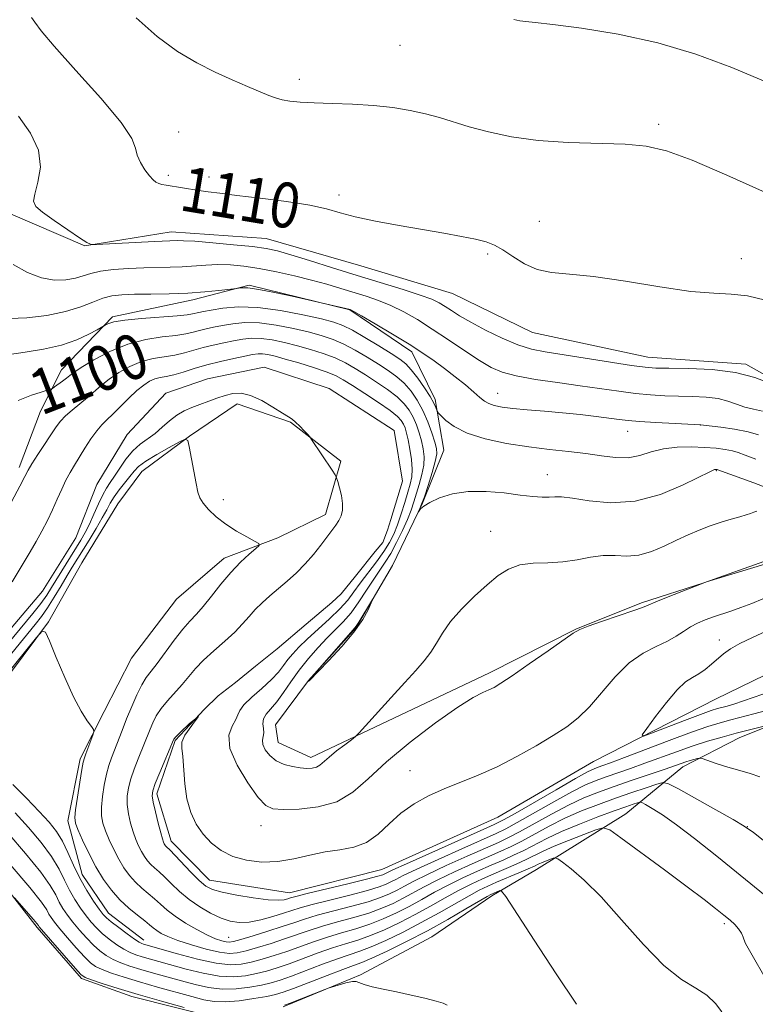
# Model space of a CAD drawing. Extents: x 2167300 to 2170200, y 294800 to 297700.
# Drawn here: x 2169310 to 2169440, y 295763 to 295938 of the extents above; entities that cross this region are included whole.
import ezdxf
from ezdxf.enums import TextEntityAlignment as Align

# ---------------------------------------------------------------- set-up
doc = ezdxf.new("R2010")
doc.units = 0
doc.header["$MEASUREMENT"] = 0
doc.linetypes.add('rvrstm', pattern=[117.1, 50, -3.9, 0.5, -3.9, 0.5, -3.9, 0.5, -3.9, 50])
for name, color, linetype, lineweight in [('BREAKLINE DTM HARD', 7, 'Continuous', 0), ('CONTOUR INDEX', 41, 'Continuous', 13), ('CONTOUR INDEX LABEL', 244, 'Continuous', 0), ('CONTOUR INTERMEDIATE', 44, 'Continuous', 0), ('SPOT ELEVATION DTM', 2, 'Continuous', 13), ('STREAM - RIVER SINGLE LINE', 142, 'rvrstm', 0)]:
    doc.layers.add(name, color=color, linetype=linetype, lineweight=lineweight)
doc.styles.add('Style-WORKING', font='WORKING.shx')

msp = doc.modelspace()

# ---------------------------------------------------------------- linework, layer by layer
at = {"layer": 'BREAKLINE DTM HARD', "extrusion": (0.004622441560592679, -0.00259801459974917, 0.9999859415782597), "elevation": 10367.70489308604, "flags": 128}
msp.add_lwpolyline([(2169410.229444621, 295904.7740816104), (2169418.449587925, 295900.1540660185)], dxfattribs=at)
at = {"layer": 'BREAKLINE DTM HARD', "extrusion": (0.09900130318879398, 0.03930467960110071, 0.994310758328791), "elevation": 227494.3708488726, "flags": 128}
msp.add_lwpolyline([(-525576.3184949975, -2113286.462819374), (-525576.3184949975, -2113296.601936693)], dxfattribs=at)
at = {"layer": 'BREAKLINE DTM HARD'}
for points in [[(2169438.53, 295876.84, 1108.31), (2169421.15, 295878.03, 1108.78), (2169400.64, 295882.41, 1109.21), (2169386.48, 295889.37, 1109.16), (2169370.18, 295894.25, 1109.21), (2169353.36, 295899.12, 1108.88), (2169336.52, 295900.31, 1108.69), (2169321.22, 295897.8, 1107.93), (2169307.57, 295903.7, 1107.55), (2169300.26, 295912.72, 1106.14), (2169293.52, 295925.42, 1105.95), (2169284.65, 295936.02, 1106.14), (2169268.93, 295947.21, 1106.14), (2169253.7, 295952.6, 1106.94), (2169246.33, 295953.19, 1107.03), (2169232.13, 295956.99, 1107.18), (2169223.75, 295962.33, 1107.18)], [(2169309.55, 295858.48, 1098.46), (2169313.32, 295868.46, 1099.21), (2169317.07, 295875.81, 1100.68), (2169326.1, 295885.22, 1102.29), (2169340.35, 295888.26, 1103.56), (2169350.38, 295890.82, 1104.13), (2169368.25, 295886.46, 1103.94), (2169379.26, 295879, 1103.56), (2169383.4, 295870.53, 1102.33), (2169384.91, 295861.57, 1100.96), (2169381.15, 295852.11, 1100.02), (2169375.79, 295841.09, 1099.88), (2169369.38, 295830.08, 1100.11), (2169360.88, 295820.67, 1100.02), (2169355.02, 295812.81, 1099.36), (2169355.52, 295809.65, 1098.93), (2169361.3, 295806.97, 1098.55), (2169393.03, 295821.99, 1096.42), (2169408.37, 295829.77, 1096.05), (2169419.99, 295834.42, 1096.24), (2169431.08, 295838.01, 1096), (2169442.71, 295842.14, 1096.19)], [(2169292.97, 295806.46, 1106.38), (2169305.72, 295819, 1100.52), (2169314.77, 295831.04, 1099.95), (2169320.65, 295841.53, 1099.71), (2169327.05, 295852.02, 1099.48), (2169331.31, 295857.78, 1098.96), (2169339.79, 295864.03, 1097.96), (2169348.27, 295869.76, 1097.02), (2169357.73, 295866.52, 1096.17), (2169366.63, 295859.6, 1095.74), (2169363.92, 295850.14, 1096.64), (2169355.45, 295845.99, 1097.73), (2169345.94, 295842.38, 1098.58), (2169337.45, 295835.07, 1099.29), (2169329.47, 295824.6, 1099.48), (2169324.65, 295815.16, 1099.81), (2169320.37, 295806.76, 1100.28), (2169318.17, 295795.72, 1100.47), (2169320.73, 295786.21, 1101.18), (2169325.42, 295779.33, 1101.27), (2169331.7, 295774.54, 1101.37)], [(2169356.38, 295762.72, 1110.13), (2169370.13, 295768.41, 1109.9), (2169382.82, 295775.15, 1109.28), (2169393.42, 295782.44, 1108.34), (2169401.36, 295787.12, 1106.78), (2169417.24, 295797, 1103.18), (2169427.32, 295805.35, 1098.55), (2169437.43, 295810.52, 1096.74)], [(2169248.36, 295759.9, 1113.63), (2169254.28, 295774.6, 1112.31), (2169259.63, 295785.62, 1110.75), (2169266.02, 295793.47, 1109.85), (2169273.97, 295799.73, 1109.19), (2169288.22, 295803.31, 1108.76), (2169294.52, 295800.09, 1109.24), (2169312.77, 295776.77, 1110.28), (2169320.6, 295767.75, 1110.28), (2169329.53, 295764.52, 1110.51), (2169344.78, 295760.71, 1110.23)]]:
    msp.add_polyline3d(points, dxfattribs=at)
at = {"layer": 'CONTOUR INDEX', "flags": 128}
for points, elevation in [([(2169311.761, 295938.3790000001), (2169312.312, 295937.5260000001), (2169313.431, 295936.0159000001), (2169315.764, 295933.262), (2169319.63, 295928.976), (2169324.039, 295924.066), (2169327.67, 295919.74), (2169329.567, 295916.895), (2169330.224, 295915.1800000001), (2169330.496, 295913.931), (2169331.0591, 295912.6290000001), (2169331.862, 295911.336), (2169332.671, 295910.2549000001), (2169333.311, 295909.5380000001), (2169333.8271, 295909.121), (2169334.321, 295908.884), (2169334.895, 295908.7220000001), (2169335.655, 295908.5791), (2169341.4191, 295907.671), (2169343.105, 295907.4240000001), (2169345.19, 295907.148), (2169348.183, 295906.7820000001), (2169352.351, 295906.286), (2169356.982, 295905.691), (2169361.118, 295905.0440000001), (2169364.107, 295904.3810000001), (2169366.514, 295903.699), (2169369.206, 295902.9790000001), (2169372.814, 295902.216), (2169377.005, 295901.448), (2169384.947, 295900.079), (2169388.079, 295899.5119), (2169390.56, 295899.0110000001), (2169392.41, 295898.537), (2169393.909, 295897.955), (2169395.405, 295897.1030000001), (2169397.178, 295895.906), (2169399.234, 295894.6250000001), (2169401.511, 295893.6091000001), (2169404.036, 295893.085), (2169407.205, 295892.795), (2169411.503, 295892.3590000001), (2169417.1469, 295891.523), (2169423.283, 295890.529), (2169428.788, 295889.7440000001), (2169432.855, 295889.41), (2169435.939, 295889.27), (2169438.808, 295888.939), (2169442.022, 295888.1510000001)], 1110), ([(2169309.37, 295870.3511), (2169311.76, 295871.286), (2169313.454, 295871.862), (2169315.117, 295872.3561), (2169315.453, 295872.508), (2169315.833, 295872.7711), (2169317.236, 295873.7980000001), (2169317.95, 295874.344), (2169318.517, 295874.8), (2169319.253, 295875.345), (2169320.575, 295876.22), (2169322.774, 295877.562), (2169325.6381, 295879.084), (2169328.827, 295880.3960000001), (2169332.018, 295881.21), (2169334.949, 295881.6410000001), (2169337.372, 295881.909), (2169339.129, 295882.192), (2169340.42, 295882.503), (2169341.531, 295882.816), (2169342.711, 295883.113), (2169344.054, 295883.4020000001), (2169345.613, 295883.702), (2169347.445, 295884.0040000001), (2169349.617, 295884.1960000001), (2169352.195, 295884.14), (2169355.175, 295883.7490000001), (2169358.257, 295883.1360000001), (2169361.0659, 295882.4680000001), (2169363.342, 295881.8569), (2169365.27, 295881.213), (2169367.147, 295880.3910000001), (2169369.191, 295879.2990000001), (2169371.302, 295878.0490000001), (2169373.2999, 295876.8050000001), (2169375.046, 295875.6790000001), (2169376.558, 295874.5930000001), (2169377.894, 295873.417), (2169379.1009, 295872.0429000001), (2169380.1959, 295870.4450000001), (2169381.182, 295868.6140000001), (2169382.058, 295866.594), (2169382.787, 295864.6250000001), (2169383.324, 295862.996), (2169383.626, 295861.868), (2169383.6599, 295860.883), (2169383.394, 295859.556), (2169382.835, 295857.5709), (2169382.13, 295855.2990000001), (2169381.464, 295853.281), (2169380.984, 295851.9340000001), (2169380.681, 295851.1740000001), (2169380.427, 295850.622), (2169380.795, 295851.115), (2169381.352, 295851.61), (2169382.416, 295852.2710000001), (2169384.135, 295853.058), (2169386.454, 295853.785), (2169389.265, 295854.226), (2169392.42, 295854.232), (2169395.602, 295853.9460000001), (2169398.452, 295853.5870000001), (2169400.692, 295853.334), (2169402.371, 295853.2101), (2169403.617, 295853.199), (2169404.623, 295853.26), (2169405.831, 295853.26), (2169407.744, 295853.04), (2169410.726, 295852.552), (2169414.564, 295852.192), (2169418.9031, 295852.464), (2169423.355, 295853.6800000001), (2169427.4, 295855.382), (2169432.228, 295857.779), (2169432.955, 295858.095), (2169433.163, 295858.134), (2169433.42, 295858.1040000001), (2169433.575, 295858.052), (2169439.951, 295855.72), (2169444.2491, 295854.0750000001)], 1100), ([(2169360.884, 295820.507), (2169360.997, 295820.611), (2169364.4629, 295824.1509000001), (2169366.802, 295826.66), (2169368.974, 295829.23), (2169370.528, 295831.46), (2169371.501, 295833.216), (2169372.052, 295834.4281), (2169372.31, 295835.042), (2169372.277, 295835.0571), (2169369.813, 295831.0121000001), (2169369.3539, 295830.313), (2169368.812, 295829.645), (2169360.711, 295820.4450000001), (2169360.733, 295820.4400000001), (2169360.884, 295820.507)], 1100), ([(2169442.483, 295791.583), (2169439.889, 295793.6420000001), (2169438.239, 295794.813), (2169436.294, 295795.959), (2169433.1931, 295797.702), (2169426.569, 295801.3960000001), (2169424.8219, 295802.3200000001), (2169423.823, 295802.5430000001), (2169422.714, 295802.2529), (2169420.831, 295801.6250000001), (2169418.286, 295800.762), (2169415.382, 295799.753), (2169412.38, 295798.665), (2169409.377, 295797.487), (2169406.428, 295796.187), (2169403.597, 295794.768), (2169398.738, 295792.1360000001), (2169396.859, 295791.189), (2169395.026, 295790.35), (2169389.97, 295788.1200000001), (2169386.817, 295786.687), (2169383.85, 295785.2770000001), (2169381.4381, 295784.042), (2169377.6929, 295781.996), (2169375.901, 295781.079), (2169373.927, 295780.204), (2169371.628, 295779.368), (2169368.934, 295778.567), (2169366.076, 295777.792), (2169363.36, 295777.035), (2169361, 295776.285), (2169356.644, 295774.759), (2169354.253, 295773.9720000001), (2169351.879, 295773.24), (2169349.826, 295772.6520000001), (2169348.268, 295772.287), (2169346.8589, 295772.197), (2169345.124, 295772.4230000001), (2169342.755, 295772.975), (2169340.106, 295773.7220000001), (2169337.701, 295774.502), (2169335.94, 295775.1840000001), (2169334.754, 295775.763), (2169333.954, 295776.2670000001), (2169333.344, 295776.7381), (2169332.71, 295777.275), (2169331.832, 295777.9890000001), (2169330.557, 295778.9720000001), (2169329.018, 295780.2180000001), (2169327.415, 295781.7010000001), (2169325.91, 295783.4020000001), (2169324.51, 295785.341), (2169323.181, 295787.546), (2169321.917, 295789.9790000001), (2169320.812, 295792.319), (2169319.9869, 295794.1789000001), (2169319.529, 295795.346), (2169319.4059, 295796.3), (2169319.552, 295797.697), (2169319.891, 295799.96), (2169320.31, 295802.5821000001), (2169320.6829, 295804.8260000001), (2169320.928, 295806.166), (2169321.121, 295806.9269), (2169321.3789, 295807.645), (2169322.617, 295810.954), (2169322.81, 295811.551), (2169322.744, 295811.953), (2169322.364, 295812.501), (2169321.629, 295813.515), (2169320.563, 295815.203), (2169319.2051, 295817.7501000001), (2169317.637, 295821.164), (2169316.1079, 295824.762), (2169314.911, 295827.6840000001), (2169314.202, 295829.2390000001), (2169313.603, 295829.3899000001), (2169312.6, 295828.268), (2169306.992, 295821.279)], 1100), ([(2169338.836, 295762.591), (2169334.792, 295763.711), (2169330.666, 295764.8910000001), (2169327.103, 295765.9680000001), (2169324.307, 295766.8599), (2169322.366, 295767.507), (2169321.257, 295767.9300000001), (2169320.504, 295768.4680000001), (2169319.519, 295769.542), (2169313.113, 295776.9389000001), (2169312.9569, 295777.1800000001), (2169312.709, 295777.4990000001), (2169312.0949, 295778.225), (2169308.701, 295782.0921)], 1110), ([(2169385.496, 295762.998), (2169384.792, 295763.3420000001), (2169383.541, 295763.7251), (2169381.56, 295764.224), (2169379.1009, 295764.792), (2169376.524, 295765.3540000001), (2169374.154, 295765.8479000001), (2169372.18, 295766.2770000001), (2169370.755, 295766.6580000001), (2169369.389, 295767.2060000001), (2169368.686, 295767.2120000001), (2169367.534, 295766.9620000001), (2169366.192, 295766.578), (2169364.371, 295766.002), (2169363.802, 295765.796), (2169357.665, 295763.3800000001), (2169356.662, 295763.003)], 1110)]:
    msp.add_lwpolyline(points, dxfattribs=dict(at, elevation=elevation))
at = {"layer": 'CONTOUR INTERMEDIATE', "flags": 128}
for points, elevation in [([(2169330.313, 295938.2770000001), (2169334.027, 295934.987), (2169337.632, 295932.3520000001), (2169341.061, 295930.318), (2169344.314, 295928.686), (2169347.362, 295927.291), (2169350.063, 295926.121), (2169353.832, 295924.541), (2169355.044, 295924.086), (2169356.203, 295923.7710000001), (2169357.603, 295923.534), (2169359.447, 295923.356), (2169361.921, 295923.225), (2169365.114, 295923.1190000001), (2169368.74, 295922.985), (2169372.421, 295922.7560000001), (2169375.841, 295922.384), (2169378.932, 295921.882), (2169381.691, 295921.278), (2169384.169, 295920.596), (2169389.439, 295918.975), (2169392.841, 295918.0430000001), (2169396.91, 295917.1669000001), (2169401.658, 295916.5060000001), (2169406.9849, 295916.161), (2169417.086, 295915.8690000001), (2169420.845, 295915.5380000001), (2169424.441, 295914.704), (2169428.988, 295913.034), (2169435.174, 295910.376), (2169441.994, 295907.3209)], 1112), ([(2169397.373, 295937.998), (2169398.432, 295937.7721000001), (2169399.454, 295937.6470000001), (2169401.126, 295937.482), (2169404.258, 295937.132), (2169409.379, 295936.4629), (2169415.883, 295935.394), (2169422.882, 295933.857), (2169429.642, 295931.829), (2169436.036, 295929.459), (2169442.093, 295926.938)], 1114), ([(2169309.4259, 295920.846), (2169311.559, 295917.844), (2169312.995, 295914.801), (2169313.308, 295911.7990000001), (2169312.882, 295909.1020000001), (2169312.305, 295907.0220000001), (2169312.096, 295905.7281000001), (2169312.505, 295904.8370000001), (2169313.713, 295903.827), (2169315.765, 295902.338), (2169318.158, 295900.662), (2169320.251, 295899.251), (2169321.559, 295898.4460000001), (2169322.2061, 295898.1250000001), (2169322.468, 295898.0550000001), (2169322.66, 295898.042), (2169323.254, 295898.064), (2169333.542, 295898.5750000001), (2169337.638, 295898.751), (2169338.712, 295898.741), (2169340.719, 295898.628), (2169343.902, 295898.3740000001), (2169347.613, 295898.0320000001), (2169350.977, 295897.6780000001), (2169353.399, 295897.349), (2169355.3959, 295896.925), (2169357.766, 295896.2500000001), (2169361.1, 295895.219), (2169365.176, 295893.939), (2169369.565, 295892.572), (2169377.691, 295890.084), (2169380.739, 295889.096), (2169382.787, 295888.327), (2169384.121, 295887.686), (2169385.158, 295887.0530000001), (2169386.276, 295886.318), (2169387.723, 295885.4070000001), (2169389.711, 295884.258), (2169392.343, 295882.8640000001), (2169395.284, 295881.4400000001), (2169398.085, 295880.2540000001), (2169400.479, 295879.492), (2169402.906, 295878.993), (2169418.216, 295876.607), (2169420.676, 295876.2720000001), (2169422.55, 295876.1310000001), (2169424.869, 295876.0920000001), (2169428.363, 295876.052), (2169432.565, 295875.862), (2169436.704, 295875.363), (2169440.1399, 295874.475), (2169442.754, 295873.4290000001)], 1108), ([(2169308.495, 295894.523), (2169311.013, 295893.112), (2169313.522, 295892.1360000001), (2169315.827, 295891.7270000001), (2169317.849, 295891.768), (2169319.5371, 295892.078), (2169320.909, 295892.4950000001), (2169322.263, 295892.931), (2169323.969, 295893.316), (2169326.276, 295893.5970000001), (2169328.9549, 295893.781), (2169331.663, 295893.8929), (2169336.37, 295894.015), (2169338.492, 295894.1071), (2169342.673, 295894.41), (2169344.811, 295894.488), (2169347.038, 295894.427), (2169349.451, 295894.202), (2169352.158, 295893.8), (2169355.207, 295893.22), (2169358.393, 295892.5169), (2169361.453, 295891.758), (2169364.185, 295891.002), (2169366.636, 295890.2670000001), (2169371.128, 295888.876), (2169373.32, 295888.134), (2169375.531, 295887.2431), (2169377.8079, 295886.1200000001), (2169380.2281, 295884.732), (2169382.878, 295883.0590000001), (2169385.774, 295881.1300000001), (2169388.665, 295879.177), (2169391.232, 295877.4790000001), (2169393.302, 295876.2450000001), (2169395.298, 295875.3800000001), (2169397.788, 295874.7180000001), (2169401.164, 295874.118), (2169405.101, 295873.547), (2169409.097, 295872.998), (2169416.003, 295872.003), (2169418.937, 295871.626), (2169421.614, 295871.3700000001), (2169424.133, 295871.215), (2169426.602, 295871.1301000001), (2169429.085, 295871.073), (2169431.467, 295870.965), (2169433.59, 295870.7120000001), (2169435.35, 295870.2610000001), (2169436.869, 295869.71), (2169438.323, 295869.1960000001), (2169439.857, 295868.807), (2169441.474, 295868.4500000001)], 1106), ([(2169322.625, 295887.8480000001), (2169324.389, 295888.545), (2169326.016, 295888.961), (2169327.794, 295889.1519000001), (2169330.03, 295889.2230000001), (2169332.9169, 295889.263), (2169336.2, 295889.323), (2169339.51, 295889.444), (2169342.511, 295889.6460000001), (2169344.9849, 295889.8810000001), (2169348.157, 295890.2500000001), (2169348.479, 295890.301), (2169349.042, 295890.366), (2169350.142, 295890.3431000001), (2169352.06, 295890.0969000001), (2169354.891, 295889.558), (2169358.002, 295888.885), (2169368.269, 295886.55), (2169368.403, 295886.49), (2169368.949, 295886.1850000001), (2169370.323, 295885.39), (2169372.762, 295883.96), (2169375.795, 295882.155), (2169378.775, 295880.339), (2169381.207, 295878.784), (2169383.211, 295877.4080000001), (2169385.063, 295876.041), (2169386.957, 295874.572), (2169388.761, 295873.118), (2169390.263, 295871.8580000001), (2169391.329, 295870.9240000001), (2169392.127, 295870.273), (2169392.902, 295869.816), (2169393.885, 295869.474), (2169395.254, 295869.203), (2169397.175, 295868.9670000001), (2169399.742, 295868.73), (2169402.764, 295868.476), (2169405.979, 295868.186), (2169409.132, 295867.855), (2169411.987, 295867.518), (2169416.034, 295866.992), (2169417.611, 295866.812), (2169419.658, 295866.645), (2169422.5519, 295866.4680000001), (2169430.56, 295866.046), (2169430.983, 295865.991), (2169434.082, 295865.612), (2169436.541, 295865.259), (2169438.91, 295864.806), (2169440.788, 295864.259)], 1104), ([(2169307.815, 295884.9249), (2169310.912, 295885.036), (2169314.44, 295885.4680000001), (2169317.793, 295886.149), (2169320.496, 295886.993), (2169322.625, 295887.8480000001)], 1104), ([(2169307.855, 295878.525), (2169310.632, 295878.936), (2169313.855, 295879.4730000001), (2169317.039, 295880.203), (2169319.767, 295881.143), (2169321.9, 295882.1190000001), (2169323.365, 295882.906), (2169324.803, 295883.725), (2169325.298, 295883.981), (2169326.351, 295884.307), (2169328.301, 295884.643), (2169331.288, 295884.937), (2169337.568, 295885.3960000001), (2169339.378, 295885.577), (2169340.326, 295885.7340000001), (2169341.42, 295886.01), (2169342.255, 295886.1790000001), (2169343.61, 295886.4240000001), (2169345.673, 295886.7450000001), (2169348.452, 295886.9720000001), (2169351.91, 295886.8920000001), (2169355.907, 295886.371), (2169359.89, 295885.5970000001), (2169363.205, 295884.8391), (2169365.423, 295884.273), (2169367.018, 295883.709), (2169368.688, 295882.863), (2169370.929, 295881.5590000001), (2169373.412, 295880.0480000001), (2169375.604, 295878.686), (2169377.122, 295877.71), (2169378.182, 295876.8810000001), (2169379.151, 295875.838), (2169380.2949, 295874.341), (2169381.484, 295872.627), (2169382.489, 295871.051), (2169383.139, 295869.895), (2169383.49, 295869.1411000001), (2169383.755, 295868.443), (2169383.946, 295868.1840000001), (2169384.392, 295867.699), (2169385.262, 295866.8370000001), (2169386.751, 295865.732), (2169389.059, 295864.59), (2169392.279, 295863.585), (2169396.071, 295862.76), (2169399.991, 295862.1240000001), (2169403.669, 295861.6690000001), (2169407.037, 295861.313), (2169410.104, 295860.9521000001), (2169412.881, 295860.536), (2169415.39, 295860.2180000001), (2169417.653, 295860.199), (2169419.72, 295860.6020000001), (2169421.747, 295861.2270000001), (2169423.917, 295861.792), (2169426.342, 295862.0791), (2169428.855, 295862.127), (2169431.217, 295862.034), (2169433.231, 295861.884), (2169434.872, 295861.692), (2169436.154, 295861.4570000001), (2169437.178, 295861.156), (2169438.384, 295860.688), (2169440.297, 295859.932)], 1102), ([(2169308.208, 295852.351), (2169309.649, 295855.137), (2169310.543, 295856.89), (2169311.138, 295858.0050000001), (2169311.823, 295859.135), (2169312.873, 295860.7560000001), (2169316.133, 295865.71), (2169316.877, 295866.7180000001), (2169317.755, 295867.6420000001), (2169318.946, 295868.659), (2169320.326, 295869.7550000001), (2169321.695, 295870.8700000001), (2169324.124, 295873.0430000001), (2169325.509, 295874.167), (2169327.213, 295875.336), (2169329.164, 295876.4290000001), (2169331.234, 295877.291), (2169333.306, 295877.8210000001), (2169335.307, 295878.139), (2169337.1761, 295878.422), (2169338.881, 295878.806), (2169342.194, 295879.758), (2169344.002, 295880.215), (2169345.852, 295880.6250000001), (2169347.616, 295880.981), (2169349.218, 295881.264), (2169350.782, 295881.42), (2169352.48, 295881.388), (2169354.443, 295881.1261000001), (2169356.623, 295880.675), (2169358.9269, 295880.096), (2169361.261, 295879.441), (2169363.523, 295878.7170000001), (2169365.6061, 295877.9190000001), (2169367.453, 295877.039), (2169369.192, 295876.051), (2169370.996, 295874.9230000001), (2169372.97, 295873.648), (2169374.934, 295872.3050000001), (2169376.636, 295870.997), (2169377.893, 295869.791), (2169378.786, 295868.6250000001), (2169379.462, 295867.398), (2169380.045, 295866.0430000001), (2169380.549, 295864.6090000001), (2169380.964, 295863.175), (2169381.271, 295861.792), (2169381.42, 295860.3920000001), (2169381.353, 295858.8790000001), (2169381.04, 295857.199), (2169380.573, 295855.4620000001), (2169379.61, 295852.3540000001), (2169379.114, 295850.911), (2169378.463, 295849.2641), (2169377.579, 295847.2770000001), (2169376.549, 295845.161), (2169375.501, 295843.215), (2169374.523, 295841.6360000001), (2169372.4699, 295838.64), (2169371.216, 295836.705), (2169369.844, 295834.613), (2169368.446, 295832.67), (2169367.084, 295831.088), (2169365.704, 295829.7010000001), (2169364.223, 295828.2450000001), (2169362.592, 295826.5210000001), (2169360.896, 295824.574), (2169359.257, 295822.508), (2169357.772, 295820.4400000001), (2169356.446, 295818.514), (2169355.259, 295816.885), (2169353.395, 295814.702), (2169352.9089, 295813.856), (2169352.804, 295812.9830000001), (2169352.905, 295812.121), (2169352.981, 295811.345), (2169352.8741, 295810.6960000001), (2169352.737, 295810.068), (2169352.795, 295809.318), (2169353.23, 295808.357), (2169354.039, 295807.324), (2169355.173, 295806.409), (2169356.561, 295805.763), (2169358.0461, 295805.361), (2169359.445, 295805.139), (2169360.615, 295805.0440000001), (2169361.556, 295805.0820000001), (2169362.303, 295805.2760000001), (2169362.922, 295805.648), (2169364.548, 295807.069), (2169365.8899, 295808.143), (2169367.347, 295809.253), (2169368.547, 295810.1470000001), (2169369.2709, 295810.7060000001), (2169369.924, 295811.344), (2169375.567, 295817.633), (2169378.013, 295820.324), (2169379.968, 295822.444), (2169381.457, 295824.126), (2169382.615, 295825.656), (2169383.605, 295827.281), (2169384.679, 295829.083), (2169386.113, 295831.1040000001), (2169388.083, 295833.34), (2169390.355, 295835.599), (2169392.593, 295837.6420000001), (2169394.561, 295839.27), (2169396.423, 295840.444), (2169398.441, 295841.162), (2169400.802, 295841.466), (2169403.396, 295841.567), (2169406.035, 295841.7180000001), (2169408.564, 295842.09), (2169410.955, 295842.535), (2169413.21, 295842.823), (2169415.346, 295842.816), (2169417.432, 295842.738), (2169419.552, 295842.903), (2169421.761, 295843.536), (2169424.002, 295844.4950000001), (2169426.193, 295845.5530000001), (2169428.272, 295846.519), (2169430.265, 295847.3640000001), (2169432.218, 295848.099), (2169434.148, 295848.735), (2169435.939, 295849.273), (2169437.447, 295849.7120000001), (2169438.568, 295850.057), (2169439.369, 295850.324), (2169439.96, 295850.535), (2169440.483, 295850.688)], 1098), ([(2169308.311, 295838.191), (2169311.487, 295843.47), (2169312.564, 295845.311), (2169313.598, 295847.175), (2169314.574, 295849.057), (2169315.483, 295850.948), (2169316.32, 295852.828), (2169317.1011, 295854.617), (2169317.844, 295856.2180000001), (2169318.577, 295857.586), (2169319.351, 295858.868), (2169321.231, 295861.8860000001), (2169322.292, 295863.5541000001), (2169323.305, 295865.002), (2169324.207, 295866.0600000001), (2169325.117, 295866.9379), (2169326.195, 295867.942), (2169329.023, 295870.762), (2169330.443, 295872.113), (2169331.653, 295873.111), (2169332.691, 295873.775), (2169333.641, 295874.1850000001), (2169334.593, 295874.432), (2169335.665, 295874.637), (2169336.98, 295874.9350000001), (2169338.633, 295875.421), (2169340.607, 295876.04), (2169342.857, 295876.699), (2169345.293, 295877.317), (2169347.65, 295877.849), (2169349.62, 295878.2591), (2169350.991, 295878.523), (2169351.946, 295878.644), (2169352.765, 295878.637), (2169353.711, 295878.5040000001), (2169354.989, 295878.213), (2169356.7879, 295877.725), (2169359.181, 295877.025), (2169361.775, 295876.221), (2169364.065, 295875.447), (2169365.715, 295874.7789), (2169367.0811, 295874.052), (2169368.692, 295873.042), (2169370.894, 295871.617), (2169373.31, 295870.018), (2169375.379, 295868.5760000001), (2169376.685, 295867.54), (2169377.376, 295866.8041000001), (2169377.743, 295866.182), (2169378.032, 295865.491), (2169378.312, 295864.5930000001), (2169378.605, 295863.3540000001), (2169378.917, 295861.7149), (2169379.18, 295859.899), (2169379.31, 295858.197), (2169379.238, 295856.8050000001), (2169378.973, 295855.528), (2169378.544, 295854.0721), (2169377.982, 295852.2390000001), (2169377.3421, 295850.215), (2169376.682, 295848.2830000001), (2169376.029, 295846.639), (2169375.272, 295845.138), (2169374.27, 295843.5490000001), (2169372.944, 295841.716), (2169370.095, 295837.948), (2169368.966, 295836.3689000001), (2169367.867, 295834.905), (2169366.49, 295833.3519000001), (2169364.64, 295831.574), (2169360.665, 295828.0060000001), (2169359.196, 295826.5930000001), (2169358.107, 295825.416), (2169357.254, 295824.3540000001), (2169356.477, 295823.292), (2169355.573, 295822.138), (2169354.326, 295820.8040000001), (2169352.635, 295819.257), (2169350.85, 295817.6859), (2169349.438, 295816.3320000001), (2169348.712, 295815.3530000001), (2169348.384, 295814.572), (2169348.012, 295813.7270000001), (2169347.331, 295812.5710000001), (2169346.77, 295810.92), (2169346.935, 295808.6030000001), (2169348.215, 295805.595), (2169350.133, 295802.459), (2169351.993, 295799.905), (2169353.33, 295798.455), (2169354.576, 295797.882), (2169356.392, 295797.775), (2169359.219, 295797.83), (2169362.623, 295798.193), (2169365.949, 295799.116), (2169368.758, 295800.7980000001), (2169371.476, 295803.2010000001), (2169374.743, 295806.23), (2169378.947, 295809.709), (2169383.463, 295813.1310000001), (2169387.413, 295815.91), (2169390.136, 295817.6240000001), (2169391.834, 295818.514), (2169392.929, 295818.987), (2169393.851, 295819.432), (2169395.067, 295820.1701), (2169397.057, 295821.5050000001), (2169400.068, 295823.583), (2169403.43, 295825.9280000001), (2169407.907, 295829.068), (2169409.0409, 295829.704), (2169410.563, 295830.286), (2169413.097, 295831.164), (2169418.625, 295833.066), (2169420.163, 295833.626), (2169421.205, 295834.047), (2169422.544, 295834.606), (2169424.72, 295835.486), (2169430.646, 295837.8320000001), (2169431.5681, 295838.1520000001), (2169441.909, 295841.3030000001)], 1096), ([(2169442.696, 295812.7830000001), (2169439.153, 295811.8960000001), (2169436.798, 295811.287), (2169434.318, 295810.6200000001), (2169431.733, 295809.873), (2169429.025, 295809.009), (2169426.196, 295808.0160000001), (2169420.587, 295805.9460000001), (2169418.034, 295805.0369000001), (2169413.726, 295803.5540000001), (2169411.966, 295802.915), (2169410.091, 295802.1090000001), (2169407.658, 295800.8810000001), (2169404.424, 295799.0980000001), (2169397.961, 295795.4180000001), (2169395.95, 295794.3210000001), (2169394.23, 295793.488), (2169388.142, 295790.778), (2169383.887, 295788.8700000001), (2169380.148, 295787.1651), (2169377.733, 295786.02), (2169376.375, 295785.3310000001), (2169375.5379, 295784.8789), (2169374.706, 295784.469), (2169373.449, 295783.9950000001), (2169371.356, 295783.373), (2169368.226, 295782.5590000001), (2169364.6799, 295781.675), (2169361.55, 295780.884), (2169359.424, 295780.2990000001), (2169357.936, 295779.8320000001), (2169356.477, 295779.349), (2169354.595, 295778.7610000001), (2169352.457, 295778.1809), (2169350.3871, 295777.773), (2169348.616, 295777.671), (2169347.019, 295777.8999), (2169345.377, 295778.4560000001), (2169343.536, 295779.3260000001), (2169341.593, 295780.4560000001), (2169339.708, 295781.778), (2169338.017, 295783.211), (2169336.556, 295784.6090000001), (2169335.34, 295785.8079), (2169334.369, 295786.699), (2169333.588, 295787.377), (2169332.929, 295787.99), (2169332.333, 295788.6630000001), (2169331.779, 295789.431), (2169331.253, 295790.3040000001), (2169330.745, 295791.2980000001), (2169330.252, 295792.449), (2169329.774, 295793.7930000001), (2169329.322, 295795.3420000001), (2169328.953, 295796.992), (2169328.737, 295798.612), (2169328.729, 295800.113), (2169328.938, 295801.5870000001), (2169329.364, 295803.167), (2169329.981, 295804.933), (2169330.686, 295806.742), (2169332.772, 295811.99), (2169333.258, 295813.139), (2169333.887, 295814.371), (2169334.752, 295815.6850000001), (2169335.8991, 295817.0710000001), (2169338.487, 295819.9230000001), (2169340.843, 295822.7560000001), (2169342.276, 295824.281), (2169344.078, 295825.937), (2169346.026, 295827.635), (2169347.81, 295829.253), (2169349.207, 295830.7010000001), (2169350.345, 295832.009), (2169351.436, 295833.238), (2169352.656, 295834.4441), (2169354.025, 295835.6690000001), (2169357.121, 295838.311), (2169358.75, 295839.7760000001), (2169360.329, 295841.3520000001), (2169361.785, 295843.0210000001), (2169363.078, 295844.6569000001), (2169365.056, 295847.27), (2169365.745, 295848.2120000001), (2169366.281, 295849.056), (2169366.688, 295849.917), (2169366.93, 295850.8891), (2169366.954, 295852.064), (2169366.743, 295853.469), (2169366.41, 295854.877), (2169366.099, 295855.993), (2169365.893, 295856.6510000001), (2169365.629, 295857.176), (2169365.081, 295858.02), (2169361.457, 295863.463), (2169361.131, 295863.9010000001), (2169360.755, 295864.3210000001), (2169360.128, 295865.0000000001), (2169359.355, 295865.813), (2169358.618, 295866.535), (2169358.02, 295867.025), (2169357.335, 295867.4670000001), (2169356.2579, 295868.1300000001), (2169354.593, 295869.1759), (2169352.592, 295870.3430000001), (2169350.619, 295871.265), (2169348.946, 295871.662), (2169347.497, 295871.607), (2169346.104, 295871.26), (2169344.64, 295870.765), (2169340.213, 295869.112), (2169338.85, 295868.5281000001), (2169337.532, 295867.7670000001), (2169336.242, 295866.7559), (2169334.958, 295865.615), (2169333.66, 295864.51), (2169331.012, 295862.5870000001), (2169329.724, 295861.4280000001), (2169328.509, 295859.9510000001), (2169327.409, 295858.351), (2169326.467, 295856.903), (2169325.702, 295855.785), (2169325.037, 295854.785), (2169324.37, 295853.591), (2169323.625, 295851.993), (2169322.83, 295850.1769), (2169322.0401, 295848.4280000001), (2169321.284, 295846.9450000001), (2169320.49, 295845.5750000001), (2169315.308, 295837.167), (2169314.442, 295835.8250000001), (2169313.375, 295834.3480000001), (2169311.96, 295832.561), (2169303.778, 295822.6690000001)], 1096), ([(2169441.02, 295803.552), (2169439.32, 295804.153), (2169437.451, 295804.6510000001), (2169435.335, 295805.2770000001), (2169433.271, 295805.9450000001), (2169430.75, 295806.789), (2169430.308, 295806.8690000001), (2169429.949, 295806.7990000001), (2169428.639, 295806.427), (2169427.854, 295806.1850000001), (2169427.066, 295805.9180000001), (2169424.212, 295804.9280000001), (2169418.345, 295802.9461000001), (2169415.152, 295801.8530000001), (2169412.35, 295800.849), (2169409.756, 295799.8050000001), (2169407.043, 295798.534), (2169404.01, 295796.933), (2169398.35, 295793.7770000001), (2169396.405, 295792.7550000001), (2169394.628, 295791.9190000001), (2169389.056, 295789.449), (2169385.3519, 295787.7781000001), (2169381.999, 295786.221), (2169379.586, 295785.031), (2169377.92, 295784.149), (2169376.616, 295783.438), (2169375.303, 295782.774), (2169373.688, 295782.1), (2169371.492, 295781.371), (2169368.58, 295780.563), (2169365.378, 295779.7330000001), (2169362.455, 295778.959), (2169360.2, 295778.2880000001), (2169358.294, 295777.653), (2169356.238, 295776.9549), (2169353.711, 295776.1420000001), (2169351.0859, 295775.329), (2169348.913, 295774.675), (2169347.581, 295774.3019), (2169346.835, 295774.1780000001), (2169346.26, 295774.2340000001), (2169345.498, 295774.4240000001), (2169344.419, 295774.8050000001), (2169342.952, 295775.458), (2169341.091, 295776.4240000001), (2169339.083, 295777.586), (2169337.244, 295778.7880000001), (2169335.803, 295779.9049), (2169334.649, 295780.9329), (2169333.586, 295781.899), (2169331.303, 295783.7980000001), (2169330.172, 295784.845), (2169329.122, 295786.0330000001), (2169328.144, 295787.3860000001), (2169327.217, 295788.925), (2169326.331, 295790.639), (2169325.532, 295792.384), (2169324.88, 295793.986), (2169324.426, 295795.344), (2169324.18, 295796.6460000001), (2169324.144, 295798.154), (2169324.31, 295800.036), (2169324.624, 295802.0841), (2169325.024, 295803.997), (2169325.459, 295805.561), (2169325.936, 295806.922), (2169327.814, 295811.789), (2169328.624, 295813.841), (2169329.522, 295816.0220000001), (2169330.4459, 295818.118), (2169331.321, 295819.877), (2169332.114, 295821.161), (2169332.963, 295822.285), (2169334.046, 295823.675), (2169337.069, 295827.786), (2169338.585, 295829.753), (2169339.851, 295831.204), (2169340.996, 295832.409), (2169342.226, 295833.784), (2169343.696, 295835.623), (2169345.358, 295837.7449), (2169347.116, 295839.846), (2169348.855, 295841.6630000001), (2169350.397, 295843.0980000001), (2169351.544, 295844.091), (2169352.126, 295844.6420000001), (2169352.072, 295844.9840000001), (2169351.334, 295845.414), (2169349.929, 295846.1580000001), (2169348.119, 295847.189), (2169346.229, 295848.412), (2169344.542, 295849.7270000001), (2169343.172, 295851.013), (2169342.186, 295852.1420000001), (2169341.61, 295853.072), (2169341.281, 295854.099), (2169340.99, 295855.6030000001), (2169339.75, 295862.203), (2169339.486, 295863.284), (2169339.033, 295863.493), (2169338.002, 295863.01), (2169336.172, 295862.028), (2169333.978, 295860.806), (2169332.023, 295859.616), (2169330.7459, 295858.655), (2169329.936, 295857.8090000001), (2169329.217, 295856.8860000001), (2169327.309, 295854.496), (2169326.405, 295853.265), (2169325.717, 295852.143), (2169325.091, 295850.965), (2169324.302, 295849.5060000001), (2169323.2019, 295847.632), (2169321.943, 295845.577), (2169318.962, 295840.7710000001), (2169318.067, 295839.273), (2169316.984, 295837.436), (2169315.788, 295835.444), (2169314.604, 295833.577), (2169313.509, 295832.0241), (2169312.3921, 295830.5920000001), (2169306.195, 295822.9500000001)], 1098), ([(2169441.937, 295815.2770000001), (2169439.964, 295814.726), (2169435.883, 295813.6690000001), (2169433.981, 295813.156), (2169431.809, 295812.487), (2169428.879, 295811.4699), (2169424.936, 295810.0060000001), (2169416.962, 295806.963), (2169414.5261, 295806.0489000001), (2169413.125, 295805.542), (2169412.301, 295805.2560000001), (2169411.582, 295804.98), (2169410.426, 295804.4130000001), (2169408.274, 295803.2290000001), (2169404.837, 295801.262), (2169397.573, 295797.0590000001), (2169395.496, 295795.8869), (2169393.832, 295795.0569), (2169391.344, 295793.939), (2169378.297, 295788.1101), (2169375.881, 295787.009), (2169374.831, 295786.512), (2169374.46, 295786.3200000001), (2169374.109, 295786.164), (2169373.209, 295785.8909000001), (2169371.22, 295785.3750000001), (2169367.871, 295784.5550000001), (2169360.644, 295782.8090000001), (2169358.667, 295782.3150000001), (2169357.729, 295782.058), (2169357.223, 295781.8970000001), (2169356.6, 295781.732), (2169355.529, 295781.634), (2169353.735, 295781.716), (2169351.104, 295782.0480000001), (2169348.157, 295782.54), (2169345.58, 295783.0590000001), (2169343.857, 295783.536), (2169342.674, 295784.1481), (2169341.523, 295785.135), (2169340.038, 295786.626), (2169336.275, 295790.562), (2169335.6849, 295791.135), (2169335.544, 295791.2940000001), (2169335.413, 295791.476), (2169335.289, 295791.683), (2169335.159, 295791.958), (2169334.971, 295792.514), (2169334.667, 295793.6), (2169334.218, 295795.341), (2169333.727, 295797.339), (2169333.3291, 295799.069), (2169333.1471, 295800.1900000001), (2169333.253, 295801.089), (2169333.704, 295802.338), (2169334.503, 295804.3061), (2169336.92, 295810.14), (2169336.993, 295810.2560000001), (2169337.328, 295810.6250000001), (2169338.182, 295811.492), (2169339.752, 295813.036), (2169341.363, 295814.28), (2169340.62, 295813.2270000001), (2169340.176, 295812.6840000001), (2169338.959, 295810.963), (2169338.433, 295809.721), (2169338.42, 295808.6161), (2169338.606, 295807.1460000001), (2169338.937, 295802.316), (2169339.311, 295799.6310000001), (2169339.997, 295797.2390000001), (2169340.981, 295795.164), (2169342.213, 295793.356), (2169343.667, 295791.7760000001), (2169345.392, 295790.452), (2169347.457, 295789.425), (2169349.897, 295788.737), (2169352.61, 295788.4190000001), (2169355.456, 295788.5000000001), (2169358.3139, 295788.964), (2169361.1301, 295789.6140000001), (2169363.865, 295790.208), (2169366.481, 295790.6030000001), (2169368.937, 295791.047), (2169371.192, 295791.887), (2169373.241, 295793.3540000001), (2169375.221, 295795.2120000001), (2169377.304, 295797.1090000001), (2169379.63, 295798.765), (2169382.196, 295800.183), (2169384.964, 295801.4391), (2169391.0379, 295803.871), (2169394.377, 295805.3470000001), (2169397.89, 295807.138), (2169401.316, 295809.0650000001), (2169404.34, 295810.8810000001), (2169406.753, 295812.444), (2169408.781, 295814.02), (2169410.761, 295815.98), (2169415.341, 295821.3250000001), (2169417.822, 295823.7880000001), (2169420.293, 295825.5330000001), (2169422.605, 295826.7180000001), (2169424.602, 295827.635), (2169426.184, 295828.52), (2169427.484, 295829.3810000001), (2169428.696, 295830.1689), (2169429.974, 295830.8461), (2169431.336, 295831.4300000001), (2169432.7621, 295831.954), (2169435.8459, 295832.981), (2169437.627, 295833.6009), (2169439.604, 295834.3470000001), (2169441.567, 295835.145)], 1094), ([(2169443.229, 295818.817), (2169438.108, 295817.029), (2169436.366, 295816.4620000001), (2169435.183, 295816.117), (2169433.519, 295815.6690000001), (2169432.38, 295815.2979000001), (2169430.484, 295814.611), (2169427.623, 295813.5260000001), (2169421.794, 295811.2770000001), (2169420.367, 295810.768), (2169420.142, 295810.991), (2169420.925, 295812.1360000001), (2169422.4849, 295814.2450000001), (2169424.429, 295816.763), (2169426.324, 295818.985), (2169427.841, 295820.3920000001), (2169429.058, 295821.209), (2169430.156, 295821.8420000001), (2169431.278, 295822.618), (2169432.4141, 295823.525), (2169434.5851, 295825.372), (2169435.821, 295826.275), (2169437.474, 295827.236), (2169439.682, 295828.292), (2169442.144, 295829.395)], 1092), ([(2169443.566, 295781.2000000001), (2169433.394, 295789.453), (2169429.435, 295792.6090000001), (2169426.227, 295795.0550000001), (2169423.728, 295796.7990000001), (2169421.898, 295797.947), (2169420.702, 295798.6310000001), (2169420.054, 295798.974), (2169419.683, 295799.057), (2169419.271, 295798.949), (2169418.521, 295798.697), (2169417.216, 295798.243), (2169415.159, 295797.503), (2169412.276, 295796.437), (2169408.981, 295795.1630000001), (2169405.812, 295793.84), (2169403.183, 295792.6030000001), (2169399.127, 295790.4950000001), (2169397.313, 295789.623), (2169395.424, 295788.78), (2169393.311, 295787.863), (2169390.884, 295786.791), (2169388.282, 295785.596), (2169385.701, 295784.333), (2169383.29, 295783.0531), (2169381.01, 295781.786), (2169378.771, 295780.5550000001), (2169376.498, 295779.384), (2169374.166, 295778.3090000001), (2169371.764, 295777.366), (2169369.289, 295776.5710000001), (2169366.775, 295775.85), (2169364.2649, 295775.11), (2169361.799, 295774.2820000001), (2169357.05, 295772.563), (2169354.794, 295771.801), (2169352.671, 295771.1511), (2169350.739, 295770.628), (2169348.974, 295770.2670000001), (2169347.038, 295770.171), (2169344.515, 295770.461), (2169341.188, 295771.189), (2169337.647, 295772.123), (2169331.6239, 295773.8361000001), (2169331.328, 295773.941), (2169330.87, 295774.193), (2169330.04, 295774.747), (2169328.726, 295775.6850000001), (2169327.218, 295776.795), (2169325.905, 295777.792), (2169325.054, 295778.492), (2169324.454, 295779.1290000001), (2169323.77, 295780.04), (2169322.76, 295781.481), (2169321.534, 295783.372), (2169320.296, 295785.5540000001), (2169319.198, 295787.863), (2169318.204, 295790.121), (2169317.228, 295792.15), (2169316.169, 295793.855), (2169314.854, 295795.4890000001), (2169313.096, 295797.388), (2169310.82, 295799.751), (2169308.408, 295802.2120000001)], 1102), ([(2169442.93, 295766.1799), (2169438.694, 295773.545), (2169438.411, 295774.099), (2169438.058, 295775.056), (2169437.731, 295775.779), (2169437.251, 295776.552), (2169436.5901, 295777.3029), (2169435.718, 295778.089), (2169434.603, 295779.0050000001), (2169433.164, 295780.166), (2169431.12, 295781.7710000001), (2169428.1361, 295784.0430000001), (2169424.107, 295787.0430000001), (2169416.36, 295792.743), (2169414.371, 295794.1310000001), (2169413.218, 295794.487), (2169411.914, 295794.113), (2169409.742, 295793.3), (2169407.065, 295792.2720000001), (2169404.518, 295791.24), (2169402.569, 295790.363), (2169399.515, 295788.8540000001), (2169397.7679, 295788.056), (2169393.803, 295786.344), (2169391.7981, 295785.463), (2169389.746, 295784.5050000001), (2169387.551, 295783.388), (2169385.143, 295782.064), (2169382.555, 295780.605), (2169379.849, 295779.1140000001), (2169377.095, 295777.689), (2169374.406, 295776.414), (2169371.9, 295775.3640000001), (2169369.643, 295774.5750000001), (2169367.473, 295773.909), (2169365.171, 295773.1850000001), (2169362.599, 295772.279), (2169357.456, 295770.366), (2169355.336, 295769.6310000001), (2169353.464, 295769.062), (2169351.651, 295768.605), (2169349.722, 295768.2340000001), (2169347.558, 295768.047), (2169345.0519, 295768.1689), (2169342.178, 295768.672), (2169339.215, 295769.4020000001), (2169331.385, 295771.6), (2169330.272, 295771.948), (2169329.23, 295772.3590000001), (2169328.122, 295772.937), (2169326.859, 295773.746), (2169325.54, 295774.714), (2169324.308, 295775.7289), (2169323.266, 295776.7170000001), (2169322.344, 295777.7390000001), (2169321.429, 295778.887), (2169320.44, 295780.235), (2169319.429, 295781.764), (2169318.478, 295783.432), (2169317.614, 295785.219), (2169316.64, 295787.1811), (2169315.304, 295789.395), (2169313.435, 295791.895), (2169311.195, 295794.541), (2169308.831, 295797.153)], 1104), ([(2169434.276, 295761.8540000001), (2169433.164, 295763.3310000001), (2169431.625, 295764.778), (2169429.622, 295766.0320000001), (2169427.1, 295767.5700000001), (2169423.999, 295770.0270000001), (2169420.342, 295773.78), (2169416.485, 295778.155), (2169412.863, 295782.2170000001), (2169409.846, 295785.226), (2169407.538, 295787.2120000001), (2169405.976, 295788.399), (2169405.131, 295788.9990000001), (2169404.702, 295789.176), (2169404.321, 295789.0820000001), (2169402.961, 295788.566), (2169402.246, 295788.2761), (2169401.664, 295788.015), (2169400.987, 295787.699), (2169399.9041, 295787.213), (2169398.222, 295786.49), (2169394.295, 295784.8250000001), (2169392.712, 295784.134), (2169391.211, 295783.4130000001), (2169389.402, 295782.444), (2169384.099, 295779.4231), (2169380.926, 295777.672), (2169377.6929, 295775.9939000001), (2169374.645, 295774.518), (2169372.036, 295773.362), (2169369.998, 295772.579), (2169366.076, 295771.2610000001), (2169363.398, 295770.2760000001), (2169357.862, 295768.17), (2169355.878, 295767.461), (2169354.257, 295766.9730000001), (2169352.564, 295766.5820000001), (2169350.471, 295766.202), (2169348.077, 295765.9230000001), (2169345.589, 295765.877), (2169343.168, 295766.154), (2169340.784, 295766.681), (2169338.36, 295767.341), (2169333.4, 295768.7180000001), (2169331.145, 295769.3640000001), (2169329.216, 295769.954), (2169327.589, 295770.5260000001), (2169326.2029, 295771.127), (2169324.992, 295771.808), (2169323.861, 295772.632), (2169322.712, 295773.667), (2169321.4779, 295774.943), (2169320.234, 295776.3480000001), (2169319.087, 295777.7339000001), (2169318.121, 295778.99), (2169317.324, 295780.156), (2169316.66, 295781.311), (2169316.03, 295782.5750000001), (2169315.076, 295784.24), (2169313.379, 295786.639), (2169310.701, 295789.9340000001), (2169307.537, 295793.594)], 1106), ([(2169408.458, 295763.1601), (2169404.887, 295768.5480000001), (2169400.962, 295774.54), (2169395.9, 295782.289), (2169395.161, 295783.279), (2169394.8661, 295783.341), (2169393.653, 295782.8310000001), (2169393.29, 295782.664), (2169392.634, 295782.3040000001), (2169388.847, 295780.086), (2169385.644, 295778.242), (2169382.004, 295776.231), (2169378.2899, 295774.2990000001), (2169374.884, 295772.623), (2169372.172, 295771.36), (2169370.352, 295770.583), (2169368.869, 295770.0260000001), (2169366.981, 295769.336), (2169364.1979, 295768.273), (2169358.268, 295765.974), (2169356.419, 295765.291), (2169355.05, 295764.885), (2169353.477, 295764.558), (2169351.22, 295764.1690000001), (2169348.596, 295763.7990000001), (2169346.127, 295763.585), (2169344.159, 295763.637), (2169342.353, 295763.959), (2169340.199, 295764.53), (2169334.096, 295766.215), (2169330.905, 295767.128), (2169328.16, 295767.961), (2169325.948, 295768.693), (2169324.285, 295769.317), (2169323.124, 295769.8690000001), (2169322.182, 295770.55), (2169321.115, 295771.6040000001), (2169319.69, 295773.1690000001), (2169318.124, 295774.958), (2169316.745, 295776.5810000001), (2169315.801, 295777.7440000001), (2169315.218, 295778.5480000001), (2169314.842, 295779.189), (2169314.446, 295779.931), (2169313.513, 295781.2990000001), (2169311.455, 295783.884), (2169307.9669, 295787.9730000001)], 1108)]:
    msp.add_lwpolyline(points, dxfattribs=dict(at, elevation=elevation))
at = {"layer": 'SPOT ELEVATION DTM'}
for p in [(2169377.16, 295933.4, 1113.07), (2169359.25, 295927.4, 1112.43), (2169423.05, 295919.41, 1112.3), (2169337.86, 295918.05, 1110.89), (2169336.02, 295910.33, 1110.29), (2169343.25, 295910.03, 1110.43), (2169366.31, 295906.85, 1110.34), (2169401.86, 295902.19, 1110.73), (2169392.69, 295896.35, 1109.77), (2169437.73, 295895.55, 1110.75), (2169394.46, 295871.65, 1104.75), (2169417.55, 295864.92, 1103.26), (2169430.43, 295865.99, 1103.97), (2169433.27, 295857.92, 1099.89), (2169403.31, 295857.18, 1100.7), (2169345.8, 295852.73, 1097.56), (2169393.21, 295847.11, 1098.85), (2169433.81, 295827.85, 1092.62), (2169378.9, 295804.65, 1094.7), (2169352.48, 295794.86, 1095.22), (2169438.8, 295794.68, 1099.97), (2169434.73, 295777.48, 1104.3), (2169346.76, 295775.03, 1097.12)]:
    msp.add_point(p, dxfattribs=at)
at = {"layer": 'STREAM - RIVER SINGLE LINE'}
msp.add_polyline3d([(2169305.73, 295827.13, 1094.38), (2169313.71, 295836.54, 1094.38), (2169319.58, 295845.98, 1094.38), (2169323.35, 295855.43, 1094.38), (2169328.69, 295864.35, 1094.38), (2169335.59, 295871.67, 1094.38), (2169342.99, 295874.24, 1094.33), (2169353.01, 295876.27, 1094.28), (2169364.57, 295872.49, 1094.09), (2169376.1, 295865.02, 1094.09), (2169377.61, 295856.05, 1094.09), (2169375.515, 295849.255, 1094.032), (2169374.931, 295847.359, 1094.032), (2169374.073, 295845.17, 1094.032), (2169372.754, 295843.527, 1094.032), (2169369.257, 295839.171, 1094.032), (2169366.715, 295836.033, 1094.032), (2169365.055, 295834.481, 1094.032), (2169360.508, 295830.637, 1094.032), (2169355.33, 295826.28, 1094.032), (2169351.49, 295823.2, 1094.032), (2169347.954, 295820.326, 1094.032), (2169344.893, 295817.953, 1094.032), (2169342.366, 295815.485, 1094.032), (2169340.757, 295813.773, 1094.032), (2169337.21, 295810.01, 1093.86), (2169333.97, 295800.56, 1093.57), (2169336.54, 295792.11, 1093.38), (2169343.33, 295785.21, 1093.24), (2169357.54, 295782.98, 1093.15), (2169373.9, 295787.07, 1092.96), (2169394.52, 295796.38, 1092.82), (2169411.46, 295806.26, 1092.82), (2169433.27, 295817.39, 1090.65), (2169446.79, 295824.01, 1089.6)], dxfattribs=at)

# ---------------------------------------------------------------- texts
at = {"layer": 'CONTOUR INDEX LABEL', "style": 'Style-WORKING', "width": 0.8749999999999999}
for s, rotation, p in [('1110', 350.5000000735905, (2169338.419, 295908.14, 1110)), ('1100', 21.10000021802139, (2169312.009, 295871.371, 1100))]:
    msp.add_text(s, height=8.000000000000002, rotation=rotation, dxfattribs=at).set_placement(p, align=Align.MIDDLE_LEFT)

doc.saveas('drawing.dxf')
